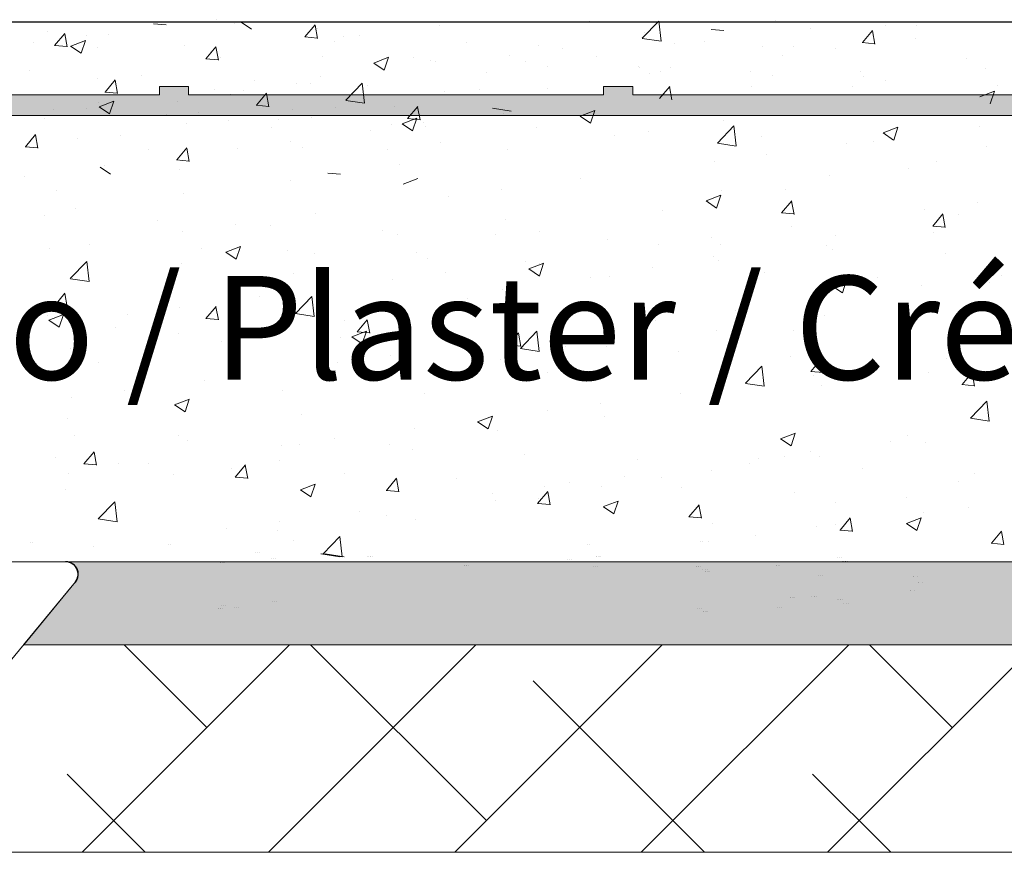
# Model space of a CAD drawing. Units: millimetres. Extents: x 13851 to 14142, y 3922 to 4132.
# Drawn here: x 13880 to 13897, y 4062 to 4076 of the extents above; entities that cross this region are included whole.
import ezdxf

# ---------------------------------------------------------------- set-up
doc = ezdxf.new("R2010")
doc.units = ezdxf.units.MM
doc.layers.get('0').update_dxf_attribs({"lineweight": 25})
for name, color, linetype, lineweight in [('Lienen MontagebÃƒÆ’Ã†’Ãƒ†’ÃƒÆ’†’ÃƒÆ’Ã†’†’ÃƒÆ’Ã†’Ãƒ†’†’ÃƒÆ’Ã†’Ãƒ†’ÃƒÆ’†’‚ÃƒÆ’Ã†’Ãƒ†’‚ÃƒÆ’Ã†’‚ÃƒÆ’‚Ãƒ‚Ã‚Â¼gel', 7, 'Continuous', 20), ('Lienen MontagebÃƒÆ’Ã†’Ãƒ†’ÃƒÆ’†’ÃƒÆ’Ã†’†’ÃƒÆ’Ã†’Ãƒ†’†’ÃƒÆ’Ã†’Ãƒ†’ÃƒÆ’†’†’ÃƒÆ’Ã†’Ãƒ†’ÃƒÆ’†’ÃƒÆ’Ã†’†’†’ÃƒÆ’Ã†’Ãƒ†’ÃƒÆ’†’ÃƒÆ’Ã†’†’ÃƒÆ’Ã†’Ãƒ†’†’†’ÃƒÆ’Ã†’Ãƒ†’ÃƒÆ’†’ÃƒÆ’Ã†’†’ÃƒÆ’Ã†’Ãƒ†’†’ÃƒÆ’Ã†’Ãƒ†’ÃƒÆ’†’†’‚ÃƒÆ’Ã†’Ãƒ†’ÃƒÆ’†’ÃƒÆ’Ã†’†’ÃƒÆ’Ã†’Ãƒ†’†’‚ÃƒÆ’Ã†’Ãƒ†’ÃƒÆ’†’ÃƒÆ’Ã†’†’‚ÃƒÆ’Ã†’Ãƒ†’ÃƒÆ’†’‚ÃƒÆ’Ã†’Ãƒ†’‚ÃƒÆ’Ã†’‚ÃƒÆ’‚Ãƒ‚Ã‚Â¼gel', 7, 'Continuous', 20), ('Lienen Ziegel', 7, 'Continuous', 15), ('Profile Sch', 251, 'Continuous', 15), ('Putz Sch', 252, 'Continuous', 20), ('Putznetz', 7, 'Continuous', 15), ('Putznetz Lienien', 7, 'Continuous', 15), ('Putznetz Sch', 254, 'Continuous', 15), ('Schrafur Montageb', 253, 'Continuous', 20), ('Schrauben F', 254, 'Continuous', 18)]:
    doc.layers.add(name, color=color, linetype=linetype, lineweight=lineweight)

# ---------------------------------------------------------------- blocks, each defined once
blk = doc.blocks.new('Putznetz')
at = {"layer": 'Schrauben F'}
h = blk.add_hatch(color=256, dxfattribs=at)
edge = h.paths.add_edge_path()
edge.add_line((3247.311, 102.316), (3347.311, 102.316))
edge.add_arc((3347.311, 103.566), 1.25, 270, 0)
edge.add_line((3348.561, 103.566), (3348.061, 103.566))
edge.add_arc((3347.311, 103.566), 0.75, 270, 360, ccw=False)
edge.add_line((3347.311, 102.816), (3346.85, 102.816))
edge.add_line((3346.85, 102.816), (3346.85, 103.016))
edge.add_line((3346.85, 103.016), (3346.15, 103.016))
edge.add_line((3346.15, 103.016), (3346.15, 102.816))
edge.add_line((3346.15, 102.816), (3336.15, 102.816))
edge.add_line((3336.15, 102.816), (3336.15, 103.016))
edge.add_line((3336.15, 103.016), (3335.45, 103.016))
edge.add_line((3335.45, 103.016), (3335.45, 102.816))
edge.add_line((3335.45, 102.816), (3325.45, 102.816))
edge.add_line((3325.45, 102.816), (3325.45, 103.016))
edge.add_line((3325.45, 103.016), (3324.75, 103.016))
edge.add_line((3324.75, 103.016), (3324.75, 102.816))
edge.add_line((3324.75, 102.816), (3314.75, 102.816))
edge.add_line((3314.75, 102.816), (3314.75, 103.016))
edge.add_line((3314.75, 103.016), (3314.05, 103.016))
edge.add_line((3314.05, 103.016), (3314.05, 102.816))
edge.add_line((3314.05, 102.816), (3304.05, 102.816))
edge.add_line((3304.05, 102.816), (3304.05, 103.016))
edge.add_line((3304.05, 103.016), (3303.35, 103.016))
edge.add_line((3303.35, 103.016), (3303.35, 102.816))
edge.add_line((3303.35, 102.816), (3293.35, 102.816))
edge.add_line((3293.35, 102.816), (3293.35, 103.016))
edge.add_line((3293.35, 103.016), (3292.65, 103.016))
edge.add_line((3292.65, 103.016), (3292.65, 102.816))
edge.add_line((3292.65, 102.816), (3282.65, 102.816))
edge.add_line((3282.65, 102.816), (3282.65, 103.016))
edge.add_line((3282.65, 103.016), (3281.95, 103.016))
edge.add_line((3281.95, 103.016), (3281.95, 102.816))
edge.add_line((3281.95, 102.816), (3271.95, 102.816))
edge.add_line((3271.95, 102.816), (3271.95, 103.016))
edge.add_line((3271.95, 103.016), (3271.25, 103.016))
edge.add_line((3271.25, 103.016), (3271.25, 102.816))
edge.add_line((3271.25, 102.816), (3261.25, 102.816))
edge.add_line((3261.25, 102.816), (3261.25, 103.016))
edge.add_line((3261.25, 103.016), (3260.55, 103.016))
edge.add_line((3260.55, 103.016), (3260.55, 102.816))
edge.add_line((3260.55, 102.816), (3250.237, 102.816))
edge.add_line((3250.237, 102.816), (3250.237, 103.016))
edge.add_line((3250.237, 103.016), (3249.537, 103.016))
edge.add_line((3249.537, 103.016), (3249.537, 102.816))
edge.add_line((3249.537, 102.816), (3247.311, 102.816))
edge.add_line((3247.311, 102.816), (3247.311, 102.316))
for p, q in [((3271.25, 103.016), (3271.25, 102.816)), ((3271.95, 103.016), (3271.25, 103.016)), ((3271.95, 102.816), (3271.95, 103.016)), ((3281.95, 103.016), (3281.95, 102.816)), ((3282.65, 103.016), (3281.95, 103.016)), ((3282.65, 102.816), (3282.65, 103.016)), ((3271.25, 102.816), (3261.25, 102.816)), ((3281.95, 102.816), (3271.95, 102.816)), ((3292.65, 102.816), (3282.65, 102.816))]:
    blk.add_line(p, q)
at = {"layer": 'Putznetz'}
blk.add_line((3247.311, 102.316), (3347.311, 102.316), dxfattribs=at)

msp = doc.modelspace()

# ---------------------------------------------------------------- hatches: boundary and pattern name
at = {"layer": 'Schrafur Montageb'}
h = msp.add_hatch(color=256, dxfattribs=at)
edge = h.paths.add_edge_path()
edge.add_arc((13911.426, 4065.145), 1.4, 360, 90, ccw=False)
edge.add_line((13912.826, 4065.145), (13912.826, 4058.933))
edge.add_arc((13912.826, 4060.333), 1.4, 270, 0)
edge.add_line((13914.226, 4060.333), (13914.226, 4064.445))
edge.add_line((13914.226, 4064.445), (13915.626, 4064.445))
edge.add_line((13915.626, 4064.445), (13915.626, 4060.333))
edge.add_arc((13912.82, 4060.335), 2.806, 270.1124, 359.9534, ccw=False)
edge.add_line((13912.826, 4057.529), (13912.826, 4054.661))
edge.add_arc((13912.826, 4051.861), 2.8, 360, 90, ccw=False)
edge.add_line((13915.626, 4051.861), (13915.626, 4047.645))
edge.add_line((13915.626, 4047.645), (13914.226, 4047.645))
edge.add_line((13914.226, 4047.645), (13914.226, 4051.861))
edge.add_arc((13912.826, 4051.861), 1.4, 0, 90)
edge.add_line((13912.826, 4053.261), (13912.826, 4038.337))
edge.add_arc((13911.426, 4038.337), 1.4, 336.6823, 360, ccw=False)
edge.add_line((13912.712, 4037.783), (13909.326, 4033.995))
edge.add_line((13909.326, 4033.995), (13909.326, 4026.657))
edge.add_arc((13909.186, 4026.657), 0.14, 359.8232, 129.4194)
edge.add_line((13909.097, 4026.765), (13907.926, 4025.858))
edge.add_line((13907.926, 4025.858), (13907.926, 4033.995))
edge.add_arc((13909.326, 4033.995), 1.4, 156.6823, 180, ccw=False)
edge.add_line((13908.04, 4034.549), (13911.426, 4038.195))
edge.add_line((13911.426, 4038.195), (13911.426, 4065.145))
edge.add_line((13911.426, 4065.145), (13880.097, 4065.145))
edge.add_line((13880.097, 4065.145), (13880.942, 4066.175))
edge.add_arc((13880.806, 4066.335), 0.21, 310.2608, 90)
edge.add_line((13880.806, 4066.545), (13911.426, 4066.545))

# ---------------------------------------------------------------- linework, layer by layer
msp.add_line((13938.541, 4075.646), (13862.423, 4075.645))
for centre in [(13880.806, 4066.335), (13880.809, 4066.335)]:
    msp.add_arc(centre, 0.21, 310.2608, 90)
at = {"layer": 'Lienen MontagebÃƒÆ’Ã†’Ãƒ†’ÃƒÆ’†’ÃƒÆ’Ã†’†’ÃƒÆ’Ã†’Ãƒ†’†’ÃƒÆ’Ã†’Ãƒ†’ÃƒÆ’†’‚ÃƒÆ’Ã†’Ãƒ†’‚ÃƒÆ’Ã†’‚ÃƒÆ’‚Ãƒ‚Ã‚Â¼gel'}
for p, q in [((13882.528, 4066.545), (13882.528, 4066.545)), ((13882.528, 4066.545), (13882.528, 4066.545)), ((13882.567, 4066.545), (13882.567, 4066.545)), ((13882.567, 4066.545), (13882.567, 4066.545)), ((13883.419, 4066.527), (13883.419, 4066.527)), ((13883.419, 4066.527), (13883.419, 4066.527)), ((13883.458, 4066.527), (13883.458, 4066.527)), ((13883.458, 4066.527), (13883.458, 4066.527)), ((13887.528, 4066.476), (13887.528, 4066.476)), ((13887.528, 4066.476), (13887.528, 4066.476)), ((13887.567, 4066.476), (13887.567, 4066.476)), ((13887.567, 4066.476), (13887.567, 4066.476)), ((13887.803, 4066.548), (13887.803, 4066.548)), ((13887.803, 4066.548), (13887.803, 4066.548)), ((13887.842, 4066.548), (13887.842, 4066.548)), ((13887.842, 4066.548), (13887.842, 4066.548)), ((13889.263, 4066.583), (13889.263, 4066.583)), ((13889.263, 4066.583), (13889.263, 4066.583)), ((13889.302, 4066.583), (13889.302, 4066.583)), ((13889.302, 4066.583), (13889.302, 4066.583)), ((13889.701, 4066.468), (13889.701, 4066.468)), ((13889.701, 4066.468), (13889.701, 4066.468)), ((13889.741, 4066.468), (13889.741, 4066.468)), ((13889.741, 4066.468), (13889.741, 4066.468)), ((13891.441, 4066.461), (13891.441, 4066.461)), ((13891.441, 4066.461), (13891.441, 4066.461)), ((13891.481, 4066.461), (13891.481, 4066.461)), ((13891.481, 4066.461), (13891.481, 4066.461)), ((13892.795, 4066.482), (13892.795, 4066.482)), ((13892.795, 4066.482), (13892.795, 4066.482)), ((13892.835, 4066.482), (13892.835, 4066.482)), ((13892.835, 4066.482), (13892.835, 4066.482)), ((13893.915, 4066.556), (13893.915, 4066.556)), ((13893.915, 4066.556), (13893.915, 4066.556)), ((13893.954, 4066.556), (13893.954, 4066.556)), ((13893.954, 4066.556), (13893.954, 4066.556)), ((13895.716, 4066.538), (13895.716, 4066.538)), ((13895.716, 4066.538), (13895.716, 4066.538)), ((13895.755, 4066.538), (13895.755, 4066.538)), ((13895.755, 4066.538), (13895.755, 4066.538)), ((13880.092, 4065.145), (13906.523, 4065.145)), ((13880.092, 4065.145), (13906.523, 4065.145))]:
    msp.add_line(p, q, dxfattribs=at)
at = {"layer": 'Lienen MontagebÃƒÆ’Ã†’Ãƒ†’ÃƒÆ’†’ÃƒÆ’Ã†’†’ÃƒÆ’Ã†’Ãƒ†’†’ÃƒÆ’Ã†’Ãƒ†’ÃƒÆ’†’†’ÃƒÆ’Ã†’Ãƒ†’ÃƒÆ’†’ÃƒÆ’Ã†’†’†’ÃƒÆ’Ã†’Ãƒ†’ÃƒÆ’†’ÃƒÆ’Ã†’†’ÃƒÆ’Ã†’Ãƒ†’†’†’ÃƒÆ’Ã†’Ãƒ†’ÃƒÆ’†’ÃƒÆ’Ã†’†’ÃƒÆ’Ã†’Ãƒ†’†’ÃƒÆ’Ã†’Ãƒ†’ÃƒÆ’†’†’‚ÃƒÆ’Ã†’Ãƒ†’ÃƒÆ’†’ÃƒÆ’Ã†’†’ÃƒÆ’Ã†’Ãƒ†’†’‚ÃƒÆ’Ã†’Ãƒ†’ÃƒÆ’†’ÃƒÆ’Ã†’†’‚ÃƒÆ’Ã†’Ãƒ†’ÃƒÆ’†’‚ÃƒÆ’Ã†’Ãƒ†’‚ÃƒÆ’Ã†’‚ÃƒÆ’‚Ãƒ‚Ã‚Â¼gel'}
for p, q in [((13880.806, 4066.545), (13911.426, 4066.545)), ((13882.531, 4066.545), (13882.531, 4066.545)), ((13882.531, 4066.545), (13882.531, 4066.545)), ((13882.57, 4066.545), (13882.57, 4066.545)), ((13882.57, 4066.545), (13882.57, 4066.545)), ((13883.422, 4066.527), (13883.422, 4066.527)), ((13883.422, 4066.527), (13883.422, 4066.527)), ((13883.461, 4066.527), (13883.461, 4066.527)), ((13883.461, 4066.527), (13883.461, 4066.527)), ((13887.531, 4066.476), (13887.531, 4066.476)), ((13887.531, 4066.476), (13887.531, 4066.476)), ((13887.57, 4066.476), (13887.57, 4066.476)), ((13887.57, 4066.476), (13887.57, 4066.476)), ((13887.806, 4066.548), (13887.806, 4066.548)), ((13887.806, 4066.548), (13887.806, 4066.548)), ((13887.845, 4066.548), (13887.845, 4066.548)), ((13887.845, 4066.548), (13887.845, 4066.548)), ((13889.266, 4066.583), (13889.266, 4066.583)), ((13889.266, 4066.583), (13889.266, 4066.583)), ((13889.305, 4066.583), (13889.305, 4066.583)), ((13889.305, 4066.583), (13889.305, 4066.583)), ((13889.704, 4066.468), (13889.704, 4066.468)), ((13889.704, 4066.468), (13889.704, 4066.468)), ((13889.744, 4066.468), (13889.744, 4066.468)), ((13889.744, 4066.468), (13889.744, 4066.468)), ((13891.445, 4066.461), (13891.445, 4066.461)), ((13891.445, 4066.461), (13891.445, 4066.461)), ((13891.484, 4066.461), (13891.484, 4066.461)), ((13891.484, 4066.461), (13891.484, 4066.461)), ((13892.799, 4066.482), (13892.799, 4066.482)), ((13892.799, 4066.482), (13892.799, 4066.482)), ((13892.838, 4066.482), (13892.838, 4066.482)), ((13892.838, 4066.482), (13892.838, 4066.482)), ((13893.918, 4066.556), (13893.918, 4066.556)), ((13893.918, 4066.556), (13893.918, 4066.556)), ((13893.957, 4066.556), (13893.957, 4066.556)), ((13893.957, 4066.556), (13893.957, 4066.556)), ((13895.719, 4066.538), (13895.719, 4066.538)), ((13895.719, 4066.538), (13895.719, 4066.538)), ((13895.758, 4066.538), (13895.758, 4066.538)), ((13895.758, 4066.538), (13895.758, 4066.538)), ((13880.942, 4066.175), (13880.097, 4065.145)), ((13880.1, 4065.145), (13880.945, 4066.175)), ((13880.1, 4065.145), (13880.945, 4066.175)), ((13880.095, 4065.145), (13906.526, 4065.145)), ((13880.095, 4065.145), (13906.526, 4065.145)), ((13880.097, 4065.145), (13911.426, 4065.145))]:
    msp.add_line(p, q, dxfattribs=at)
msp.add_arc((13880.809, 4066.335), 0.21, 310.2608, 90, dxfattribs=at)
msp.add_arc((13880.809, 4066.335), 0.21, 310.2608, 90, dxfattribs=at)
msp.add_arc((13880.809, 4066.335), 0.21, 310.2608, 90, dxfattribs=at)
at = {"layer": 'Lienen Ziegel'}
for p, q in [((13880.092, 4065.145), (13906.523, 4065.145)), ((13880.095, 4065.145), (13906.526, 4065.145)), ((13899.524, 4061.645), (13878.883, 4061.645)), ((13899.524, 4061.645), (13878.883, 4061.645))]:
    msp.add_line(p, q, dxfattribs=at)
at = {"layer": 'Profile Sch'}
for p, q in [((13873.458, 4066.545), (13880.809, 4066.545)), ((13879.794, 4064.772), (13880.945, 4066.175)), ((13880.1, 4065.145), (13880.945, 4066.175))]:
    msp.add_line(p, q, dxfattribs=at)
msp.add_arc((13880.809, 4066.335), 0.21, 310.2608, 90, dxfattribs=at)
at = {"layer": 'Putz Sch'}
for p, q in [((13882.289, 4075.621), (13882.502, 4075.602)), ((13882.502, 4075.597), (13882.502, 4075.597)), ((13883.354, 4075.69), (13883.354, 4075.69)), ((13883.648, 4075.632), (13883.648, 4075.632)), ((13883.764, 4075.646), (13883.94, 4075.527)), ((13884.842, 4075.398), (13885.013, 4075.602)), ((13885.053, 4075.374), (13885.012, 4075.597)), ((13887.108, 4075.597), (13887.108, 4075.597)), ((13889.64, 4075.666), (13889.64, 4075.666)), ((13890.532, 4075.377), (13890.809, 4075.666)), ((13890.848, 4075.327), (13890.809, 4075.665)), ((13892.778, 4075.671), (13892.778, 4075.671)), ((13894.639, 4075.597), (13894.639, 4075.597)), ((13895.153, 4075.594), (13895.153, 4075.594)), ((13880.5, 4075.483), (13880.5, 4075.483)), ((13880.62, 4075.253), (13880.791, 4075.458)), ((13880.831, 4075.229), (13880.79, 4075.452)), ((13881.155, 4075.42), (13881.155, 4075.42)), ((13881.528, 4075.439), (13881.528, 4075.439)), ((13884.84, 4075.398), (13885.052, 4075.379)), ((13885.052, 4075.541), (13885.052, 4075.541)), ((13885.499, 4075.414), (13885.499, 4075.414)), ((13885.761, 4075.42), (13885.761, 4075.42)), ((13890.576, 4075.478), (13890.576, 4075.478)), ((13891.692, 4075.526), (13891.905, 4075.508)), ((13893.375, 4075.544), (13893.375, 4075.544)), ((13894.245, 4075.303), (13894.416, 4075.508)), ((13894.456, 4075.279), (13894.415, 4075.502)), ((13880.265, 4075.303), (13880.265, 4075.303)), ((13880.618, 4075.253), (13880.83, 4075.235)), ((13880.891, 4075.244), (13881.068, 4075.125)), ((13880.892, 4075.244), (13881.141, 4075.34)), ((13881.068, 4075.125), (13881.14, 4075.34)), ((13881.343, 4075.225), (13881.343, 4075.225)), ((13882.806, 4075.246), (13882.806, 4075.246)), ((13883.17, 4075.03), (13883.342, 4075.234)), ((13883.382, 4075.006), (13883.341, 4075.229)), ((13885.338, 4075.314), (13885.338, 4075.314)), ((13887.566, 4075.31), (13887.566, 4075.31)), ((13888.78, 4075.251), (13888.78, 4075.251)), ((13890.532, 4075.375), (13890.532, 4075.375)), ((13890.532, 4075.375), (13890.849, 4075.326)), ((13891.083, 4075.289), (13891.083, 4075.289)), ((13891.579, 4075.317), (13891.579, 4075.317)), ((13892.565, 4075.241), (13892.565, 4075.241)), ((13893.079, 4075.238), (13893.079, 4075.238)), ((13894.243, 4075.303), (13894.455, 4075.285)), ((13895.138, 4075.375), (13895.138, 4075.375)), ((13883.242, 4075.145), (13883.242, 4075.145)), ((13883.425, 4075.058), (13883.425, 4075.058)), ((13885.14, 4075.065), (13885.14, 4075.065)), ((13886.669, 4075.058), (13886.669, 4075.058)), ((13888.295, 4075.081), (13888.295, 4075.081)), ((13889.186, 4075.198), (13889.186, 4075.198)), ((13889.753, 4075.066), (13889.753, 4075.066)), ((13892.901, 4075.081), (13892.901, 4075.081)), ((13893.791, 4075.198), (13893.791, 4075.198)), ((13883.169, 4075.03), (13883.381, 4075.011)), ((13886.002, 4074.959), (13886.251, 4075.055)), ((13886.002, 4074.959), (13886.178, 4074.84)), ((13886.179, 4074.84), (13886.251, 4075.055)), ((13886.954, 4075), (13886.954, 4075)), ((13887.038, 4074.985), (13887.038, 4074.985)), ((13888.567, 4074.978), (13888.567, 4074.978)), ((13888.936, 4074.905), (13888.936, 4074.905)), ((13890.466, 4074.897), (13890.466, 4074.897)), ((13896.001, 4075.039), (13896.001, 4075.039)), ((13880.195, 4074.828), (13880.195, 4074.828)), ((13882.093, 4074.748), (13882.093, 4074.748)), ((13885.107, 4074.734), (13885.107, 4074.734)), ((13887.906, 4074.8), (13887.906, 4074.8)), ((13890.492, 4074.885), (13890.492, 4074.885)), ((13890.655, 4074.785), (13890.655, 4074.785)), ((13890.835, 4074.824), (13890.835, 4074.824)), ((13891.005, 4074.882), (13891.005, 4074.882)), ((13892.364, 4074.817), (13892.364, 4074.817)), ((13892.733, 4074.744), (13892.733, 4074.744)), ((13894.205, 4074.811), (13894.205, 4074.811)), ((13894.262, 4074.737), (13894.262, 4074.737)), ((13896.325, 4074.858), (13896.325, 4074.858)), ((13881.352, 4074.702), (13881.352, 4074.702)), ((13881.472, 4074.468), (13881.644, 4074.673)), ((13881.683, 4074.444), (13881.642, 4074.667)), ((13883.991, 4074.668), (13883.991, 4074.668)), ((13884.703, 4074.608), (13884.703, 4074.608)), ((13884.929, 4074.61), (13884.929, 4074.61)), ((13885.531, 4074.33), (13885.808, 4074.618)), ((13885.847, 4074.28), (13885.808, 4074.618)), ((13885.89, 4074.587), (13885.89, 4074.587)), ((13890.822, 4074.361), (13890.994, 4074.565)), ((13891.033, 4074.337), (13890.992, 4074.56)), ((13892.38, 4074.561), (13892.38, 4074.561)), ((13894.08, 4074.563), (13894.08, 4074.563)), ((13894.631, 4074.664), (13894.631, 4074.664)), ((13896.53, 4074.584), (13896.53, 4074.584)), ((13881.47, 4074.468), (13881.683, 4074.45)), ((13883.311, 4074.506), (13883.311, 4074.506)), ((13883.582, 4074.432), (13883.582, 4074.432)), ((13883.813, 4074.49), (13883.813, 4074.49)), ((13884.023, 4074.245), (13884.194, 4074.45)), ((13884.234, 4074.221), (13884.193, 4074.444)), ((13887.202, 4074.481), (13887.202, 4074.481)), ((13887.788, 4074.507), (13887.788, 4074.507)), ((13888.931, 4074.526), (13888.931, 4074.526)), ((13896.223, 4074.39), (13896.472, 4074.485)), ((13896.399, 4074.271), (13896.472, 4074.486)), ((13881.354, 4074.289), (13881.354, 4074.289)), ((13881.372, 4074.22), (13881.621, 4074.315)), ((13881.548, 4074.101), (13881.62, 4074.316)), ((13882.692, 4074.315), (13882.692, 4074.315)), ((13884.021, 4074.245), (13884.233, 4074.227)), ((13885.531, 4074.328), (13885.848, 4074.279)), ((13886.573, 4074.022), (13886.745, 4074.226)), ((13880.601, 4074.17), (13880.601, 4074.17)), ((13881.151, 4074.198), (13881.151, 4074.198)), ((13881.371, 4074.22), (13881.548, 4074.1)), ((13882.499, 4074.09), (13882.499, 4074.09)), ((13883.049, 4074.118), (13883.049, 4074.118)), ((13884.635, 4074.169), (13884.635, 4074.169)), ((13885.355, 4074.215), (13885.355, 4074.215)), ((13886.354, 4074.22), (13886.354, 4074.22)), ((13886.784, 4073.998), (13886.743, 4074.221)), ((13888.005, 4074.195), (13888.321, 4074.146)), ((13888.195, 4074.113), (13888.195, 4074.113)), ((13889.484, 4074.063), (13889.661, 4073.944)), ((13889.485, 4074.064), (13889.734, 4074.159)), ((13889.661, 4073.944), (13889.733, 4074.159)), ((13880.446, 4074.019), (13880.446, 4074.019)), ((13882.839, 4073.942), (13882.839, 4073.942)), ((13883.559, 4073.987), (13883.559, 4073.987)), ((13884.398, 4074.01), (13884.398, 4074.01)), ((13884.947, 4074.038), (13884.947, 4074.038)), ((13886.296, 4073.93), (13886.296, 4073.93)), ((13886.481, 4073.935), (13886.658, 4073.815)), ((13886.482, 4073.935), (13886.731, 4074.03)), ((13886.571, 4074.022), (13886.784, 4074.003)), ((13886.658, 4073.816), (13886.731, 4074.031)), ((13886.846, 4073.958), (13886.846, 4073.958)), ((13891.799, 4073.608), (13892.076, 4073.897)), ((13891.907, 4073.997), (13891.907, 4073.997)), ((13892.116, 4073.559), (13892.076, 4073.897)), ((13880.128, 4073.546), (13880.3, 4073.751)), ((13880.339, 4073.522), (13880.298, 4073.745)), ((13881.734, 4073.737), (13881.734, 4073.737)), ((13884.28, 4073.864), (13884.28, 4073.864)), ((13885.95, 4073.818), (13885.95, 4073.818)), ((13886.872, 4073.882), (13886.872, 4073.882)), ((13888.744, 4073.877), (13888.744, 4073.877)), ((13890.06, 4073.73), (13890.06, 4073.73)), ((13890.642, 4073.797), (13890.642, 4073.797)), ((13894.595, 4073.779), (13894.844, 4073.874)), ((13894.595, 4073.779), (13894.771, 4073.659)), ((13894.772, 4073.66), (13894.844, 4073.875)), ((13896.225, 4073.891), (13896.225, 4073.891)), ((13881.013, 4073.691), (13881.013, 4073.691)), ((13884.603, 4073.64), (13884.603, 4073.64)), ((13887.13, 4073.62), (13887.13, 4073.62)), ((13891.8, 4073.606), (13892.116, 4073.557)), ((13892.54, 4073.717), (13892.54, 4073.717)), ((13893.98, 4073.596), (13893.98, 4073.596)), ((13894.439, 4073.637), (13894.439, 4073.637)), ((13880.126, 4073.546), (13880.339, 4073.528)), ((13882.206, 4073.508), (13882.206, 4073.508)), ((13882.679, 4073.323), (13882.85, 4073.527)), ((13882.89, 4073.299), (13882.849, 4073.522)), ((13883.713, 4073.523), (13883.713, 4073.523)), ((13884.798, 4073.526), (13884.798, 4073.526)), ((13886.239, 4073.503), (13886.239, 4073.503)), ((13888.264, 4073.502), (13888.264, 4073.502)), ((13892.633, 4073.418), (13892.633, 4073.418)), ((13896.337, 4073.557), (13896.337, 4073.557)), ((13882.677, 4073.323), (13882.89, 4073.304)), ((13886.439, 4073.252), (13886.439, 4073.252)), ((13891.743, 4073.301), (13891.743, 4073.301)), ((13895.486, 4073.291), (13895.486, 4073.291)), ((13881.386, 4073.201), (13881.563, 4073.082)), ((13881.467, 4073.228), (13881.467, 4073.228)), ((13882.724, 4073.17), (13882.724, 4073.17)), ((13885.228, 4073.1), (13885.44, 4073.081)), ((13893.69, 4073.063), (13893.69, 4073.063)), ((13895.02, 4073.184), (13895.02, 4073.184)), ((13880.12, 4073.05), (13880.12, 4073.05)), ((13884.592, 4072.985), (13884.592, 4072.985)), ((13886.497, 4072.917), (13886.746, 4073.012)), ((13889.497, 4073.005), (13889.497, 4073.005)), ((13880.651, 4072.814), (13880.651, 4072.814)), ((13882.795, 4072.758), (13882.795, 4072.758)), ((13888.15, 4072.828), (13888.15, 4072.828)), ((13891.864, 4072.813), (13891.864, 4072.813)), ((13892.947, 4072.828), (13892.947, 4072.828)), ((13887.26, 4072.711), (13887.26, 4072.711)), ((13891.607, 4072.632), (13891.856, 4072.727)), ((13891.607, 4072.632), (13891.784, 4072.512)), ((13891.784, 4072.513), (13891.856, 4072.728)), ((13892.881, 4072.43), (13893.053, 4072.635)), ((13893.092, 4072.406), (13893.051, 4072.629)), ((13896.18, 4072.606), (13896.18, 4072.606)), ((13880.97, 4072.507), (13880.97, 4072.507)), ((13885.014, 4072.415), (13885.014, 4072.415)), ((13890.873, 4072.472), (13890.873, 4072.472)), ((13892.879, 4072.43), (13893.092, 4072.412)), ((13895.29, 4072.489), (13895.29, 4072.489)), ((13895.432, 4072.207), (13895.603, 4072.412)), ((13895.643, 4072.183), (13895.602, 4072.406)), ((13895.873, 4072.403), (13895.873, 4072.403)), ((13880.458, 4072.381), (13880.458, 4072.381)), ((13882.357, 4072.301), (13882.357, 4072.301)), ((13883.667, 4072.238), (13883.667, 4072.238)), ((13888.221, 4072.319), (13888.221, 4072.319)), ((13882.777, 4072.121), (13882.777, 4072.121)), ((13884.255, 4072.221), (13884.255, 4072.221)), ((13886.153, 4072.141), (13886.153, 4072.141)), ((13886.395, 4072.068), (13886.395, 4072.068)), ((13888.799, 4072.116), (13888.799, 4072.116)), ((13893.044, 4072.193), (13893.044, 4072.193)), ((13895.43, 4072.207), (13895.642, 4072.189)), ((13895.443, 4072.107), (13895.443, 4072.107)), ((13881.208, 4071.903), (13881.208, 4071.903)), ((13888.051, 4072.06), (13888.051, 4072.06)), ((13889.95, 4071.98), (13889.95, 4071.98)), ((13891.697, 4072.016), (13891.697, 4072.016)), ((13893.799, 4072.047), (13893.799, 4072.047)), ((13880.531, 4071.825), (13880.531, 4071.825)), ((13883.106, 4071.823), (13883.106, 4071.823)), ((13883.508, 4071.77), (13883.685, 4071.65)), ((13883.509, 4071.77), (13883.758, 4071.865)), ((13883.685, 4071.651), (13883.758, 4071.866)), ((13884.548, 4071.802), (13884.548, 4071.802)), ((13885.005, 4071.743), (13885.005, 4071.743)), ((13886.725, 4071.76), (13886.725, 4071.76)), ((13890.807, 4071.899), (13890.807, 4071.899)), ((13891.848, 4071.9), (13891.848, 4071.9)), ((13893.647, 4071.88), (13893.647, 4071.88)), ((13893.746, 4071.82), (13893.746, 4071.82)), ((13895.644, 4071.739), (13895.644, 4071.739)), ((13880.885, 4071.322), (13881.162, 4071.61)), ((13881.202, 4071.272), (13881.163, 4071.61)), ((13882.752, 4071.574), (13882.752, 4071.574)), ((13886.903, 4071.663), (13886.903, 4071.663)), ((13888.561, 4071.603), (13888.561, 4071.603)), ((13888.62, 4071.485), (13888.869, 4071.58)), ((13888.796, 4071.366), (13888.868, 4071.581)), ((13888.801, 4071.583), (13888.801, 4071.583)), ((13891.725, 4071.691), (13891.725, 4071.691)), ((13891.821, 4071.629), (13891.821, 4071.629)), ((13884.651, 4071.404), (13884.651, 4071.404)), ((13887.215, 4071.426), (13887.215, 4071.426)), ((13888.619, 4071.485), (13888.796, 4071.365)), ((13890.699, 4071.502), (13890.699, 4071.502)), ((13892.598, 4071.422), (13892.598, 4071.422)), ((13880.886, 4071.32), (13881.202, 4071.271)), ((13880.926, 4071.324), (13880.926, 4071.324)), ((13886.324, 4071.308), (13886.324, 4071.308)), ((13889.651, 4071.335), (13889.651, 4071.335)), ((13889.974, 4071.363), (13889.974, 4071.363)), ((13893.73, 4071.2), (13893.979, 4071.296)), ((13893.906, 4071.081), (13893.978, 4071.296)), ((13894.496, 4071.342), (13894.496, 4071.342)), ((13896.394, 4071.262), (13896.394, 4071.262)), ((13896.592, 4071.381), (13896.592, 4071.381)), ((13880.622, 4070.871), (13880.793, 4071.076)), ((13888.178, 4071.135), (13888.178, 4071.135)), ((13893.729, 4071.2), (13893.906, 4071.081)), ((13894.355, 4071.086), (13894.355, 4071.086)), ((13895.245, 4071.203), (13895.245, 4071.203)), ((13880.833, 4070.847), (13880.792, 4071.07)), ((13882.578, 4071.048), (13882.578, 4071.048)), ((13884.079, 4071.013), (13884.079, 4071.013)), ((13884.681, 4070.733), (13884.958, 4071.022)), ((13884.997, 4070.683), (13884.958, 4071.021)), ((13887.577, 4070.979), (13887.577, 4070.979)), ((13895.4, 4070.923), (13895.4, 4070.923)), ((13880.62, 4070.871), (13880.832, 4070.853)), ((13882.732, 4070.835), (13882.732, 4070.835)), ((13883.172, 4070.648), (13883.344, 4070.853)), ((13883.383, 4070.624), (13883.342, 4070.847)), ((13886.352, 4070.885), (13886.352, 4070.885)), ((13892.109, 4070.791), (13892.109, 4070.791)), ((13895.157, 4070.803), (13895.157, 4070.803)), ((13880.504, 4070.692), (13880.504, 4070.692)), ((13880.521, 4070.623), (13880.77, 4070.718)), ((13880.521, 4070.623), (13880.698, 4070.503)), ((13880.698, 4070.504), (13880.77, 4070.719)), ((13881.842, 4070.718), (13881.842, 4070.718)), ((13883.17, 4070.648), (13883.383, 4070.63)), ((13884.505, 4070.618), (13884.505, 4070.618)), ((13884.681, 4070.731), (13884.997, 4070.682)), ((13885.504, 4070.623), (13885.504, 4070.623)), ((13885.723, 4070.425), (13885.894, 4070.629)), ((13885.934, 4070.401), (13885.893, 4070.624)), ((13890.762, 4070.613), (13890.762, 4070.613)), ((13893.603, 4070.696), (13893.603, 4070.696)), ((13881.649, 4070.493), (13881.649, 4070.493)), ((13883.547, 4070.413), (13883.547, 4070.413)), ((13885.632, 4070.338), (13885.881, 4070.434)), ((13885.721, 4070.425), (13885.933, 4070.407)), ((13885.808, 4070.219), (13885.88, 4070.434)), ((13888.274, 4070.202), (13888.445, 4070.406)), ((13888.476, 4070.144), (13888.753, 4070.433)), ((13888.792, 4070.095), (13888.753, 4070.433)), ((13889.872, 4070.496), (13889.872, 4070.496)), ((13891.778, 4070.445), (13891.778, 4070.445)), ((13893.083, 4070.447), (13893.083, 4070.447)), ((13882.709, 4070.39), (13882.709, 4070.39)), ((13883.43, 4070.267), (13883.43, 4070.267)), ((13885.446, 4070.333), (13885.446, 4070.333)), ((13885.631, 4070.338), (13885.808, 4070.219)), ((13887.344, 4070.253), (13887.344, 4070.253)), ((13888.485, 4070.178), (13888.443, 4070.401)), ((13880.883, 4070.14), (13880.883, 4070.14)), ((13887.626, 4070.2), (13887.626, 4070.2)), ((13888.272, 4070.202), (13888.484, 4070.183)), ((13888.476, 4070.142), (13888.792, 4070.093)), ((13889.242, 4070.173), (13889.242, 4070.173)), ((13889.931, 4070.179), (13889.931, 4070.179)), ((13891.14, 4070.092), (13891.14, 4070.092)), ((13881.356, 4069.911), (13881.356, 4069.911)), ((13886.279, 4070.023), (13886.279, 4070.023)), ((13888.135, 4069.951), (13888.135, 4069.951)), ((13893.039, 4070.012), (13893.039, 4070.012)), ((13893.375, 4069.756), (13893.546, 4069.96)), ((13893.586, 4069.732), (13893.545, 4069.954)), ((13894.937, 4069.932), (13894.937, 4069.932)), ((13895.656, 4069.978), (13895.656, 4069.978)), ((13885.389, 4069.906), (13885.389, 4069.906)), ((13892.271, 4069.556), (13892.548, 4069.844)), ((13892.587, 4069.506), (13892.548, 4069.844)), ((13893.373, 4069.756), (13893.585, 4069.737)), ((13894.309, 4069.801), (13894.309, 4069.801)), ((13883.143, 4069.61), (13883.143, 4069.61)), ((13886.309, 4069.701), (13886.309, 4069.701)), ((13888.935, 4069.735), (13888.935, 4069.735)), ((13893.419, 4069.684), (13893.419, 4069.684)), ((13895.356, 4069.74), (13895.356, 4069.74)), ((13895.925, 4069.533), (13896.097, 4069.737)), ((13896.136, 4069.508), (13896.095, 4069.731)), ((13881.796, 4069.433), (13881.796, 4069.433)), ((13884.462, 4069.434), (13884.462, 4069.434)), ((13892.271, 4069.554), (13892.588, 4069.505)), ((13893.56, 4069.512), (13893.56, 4069.512)), ((13895.923, 4069.533), (13896.136, 4069.514)), ((13880.906, 4069.316), (13880.906, 4069.316)), ((13882.644, 4069.191), (13882.893, 4069.287)), ((13882.82, 4069.072), (13882.892, 4069.287)), ((13886.862, 4069.379), (13886.862, 4069.379)), ((13891.173, 4069.388), (13891.173, 4069.388)), ((13891.734, 4069.262), (13891.734, 4069.262)), ((13896.066, 4068.967), (13896.343, 4069.256)), ((13896.382, 4068.918), (13896.343, 4069.255)), ((13882.643, 4069.191), (13882.82, 4069.072)), ((13882.666, 4069.207), (13882.666, 4069.207)), ((13888.936, 4069.093), (13888.936, 4069.093)), ((13889.826, 4069.211), (13889.826, 4069.211)), ((13880.84, 4068.956), (13880.84, 4068.956)), ((13884.788, 4069.023), (13884.788, 4069.023)), ((13887.754, 4068.906), (13888.003, 4069.002)), ((13887.931, 4068.787), (13888.003, 4069.002)), ((13889.888, 4068.995), (13889.888, 4068.995)), ((13896.066, 4068.965), (13896.383, 4068.916)), ((13886.69, 4068.798), (13886.69, 4068.798)), ((13887.754, 4068.906), (13887.931, 4068.787)), ((13888.091, 4068.767), (13888.091, 4068.767)), ((13880.957, 4068.676), (13880.957, 4068.676)), ((13882.714, 4068.667), (13882.714, 4068.667)), ((13882.855, 4068.596), (13882.855, 4068.596)), ((13885.344, 4068.621), (13885.344, 4068.621)), ((13892.864, 4068.621), (13893.041, 4068.502)), ((13892.865, 4068.621), (13893.114, 4068.717)), ((13893.041, 4068.502), (13893.113, 4068.717)), ((13895.01, 4068.681), (13895.01, 4068.681)), ((13884.454, 4068.503), (13884.454, 4068.503)), ((13884.753, 4068.516), (13884.753, 4068.516)), ((13886.266, 4068.517), (13886.266, 4068.517)), ((13886.651, 4068.436), (13886.651, 4068.436)), ((13894.721, 4068.576), (13894.721, 4068.576)), ((13895.313, 4068.556), (13895.313, 4068.556)), ((13880.64, 4068.311), (13880.64, 4068.311)), ((13881.115, 4068.197), (13881.287, 4068.401)), ((13881.326, 4068.173), (13881.285, 4068.395)), ((13884.419, 4068.25), (13884.419, 4068.25)), ((13888.55, 4068.355), (13888.55, 4068.355)), ((13890.448, 4068.275), (13890.448, 4068.275)), ((13892.484, 4068.281), (13892.484, 4068.281)), ((13892.936, 4068.325), (13892.936, 4068.325)), ((13893.374, 4068.398), (13893.374, 4068.398)), ((13893.517, 4068.328), (13893.517, 4068.328)), ((13881.113, 4068.197), (13881.326, 4068.178)), ((13881.706, 4068.199), (13881.706, 4068.199)), ((13882.208, 4068.208), (13882.208, 4068.208)), ((13883.605, 4068.118), (13883.605, 4068.118)), ((13883.666, 4067.973), (13883.837, 4068.178)), ((13883.877, 4067.949), (13883.836, 4068.172)), ((13892.346, 4068.195), (13892.346, 4068.195)), ((13894.245, 4068.115), (13894.245, 4068.115)), ((13880.861, 4068.03), (13880.861, 4068.03)), ((13882.622, 4068.023), (13882.622, 4068.023)), ((13883.664, 4067.973), (13883.876, 4067.955)), ((13885.503, 4068.038), (13885.503, 4068.038)), ((13886.216, 4067.75), (13886.388, 4067.955)), ((13886.427, 4067.726), (13886.386, 4067.949)), ((13887.401, 4067.958), (13887.401, 4067.958)), ((13890.238, 4067.985), (13890.238, 4067.985)), ((13890.862, 4067.969), (13890.862, 4067.969)), ((13891.691, 4068.078), (13891.691, 4068.078)), ((13896.143, 4068.035), (13896.143, 4068.035)), ((13880.797, 4067.772), (13880.797, 4067.772)), ((13884.766, 4067.759), (13884.943, 4067.64)), ((13884.767, 4067.759), (13885.016, 4067.855)), ((13884.943, 4067.64), (13885.015, 4067.855)), ((13886.214, 4067.75), (13886.427, 4067.732)), ((13888.891, 4067.808), (13888.891, 4067.808)), ((13889.299, 4067.878), (13889.299, 4067.878)), ((13889.844, 4067.811), (13889.844, 4067.811)), ((13891.198, 4067.798), (13891.198, 4067.798)), ((13895.862, 4067.9), (13895.862, 4067.9)), ((13888.001, 4067.691), (13888.001, 4067.691)), ((13888.048, 4067.584), (13888.048, 4067.584)), ((13888.767, 4067.527), (13888.938, 4067.732)), ((13888.789, 4067.613), (13888.789, 4067.613)), ((13888.978, 4067.503), (13888.937, 4067.726)), ((13893.096, 4067.717), (13893.096, 4067.717)), ((13894.994, 4067.637), (13894.994, 4067.637)), ((13881.357, 4067.269), (13881.634, 4067.558)), ((13881.673, 4067.219), (13881.634, 4067.557)), ((13888.765, 4067.527), (13888.977, 4067.509)), ((13889.876, 4067.474), (13890.053, 4067.355)), ((13889.877, 4067.475), (13890.126, 4067.57)), ((13890.053, 4067.355), (13890.125, 4067.57)), ((13891.318, 4067.304), (13891.489, 4067.508)), ((13891.529, 4067.28), (13891.487, 4067.503)), ((13893.788, 4067.544), (13893.788, 4067.544)), ((13896.031, 4067.469), (13896.031, 4067.469)), ((13881.357, 4067.267), (13881.674, 4067.218)), ((13885.755, 4067.395), (13885.755, 4067.395)), ((13886.222, 4067.333), (13886.222, 4067.333)), ((13886.715, 4067.257), (13886.715, 4067.257)), ((13891.315, 4067.304), (13891.528, 4067.285)), ((13893.868, 4067.081), (13894.04, 4067.285)), ((13894.079, 4067.057), (13894.038, 4067.28)), ((13894.987, 4067.19), (13895.236, 4067.285)), ((13895.164, 4067.071), (13895.236, 4067.286)), ((13895.27, 4067.372), (13895.27, 4067.372)), ((13883.518, 4067.101), (13883.518, 4067.101)), ((13884.408, 4067.218), (13884.408, 4067.218)), ((13891.714, 4067.188), (13891.714, 4067.188)), ((13893.474, 4067.145), (13893.474, 4067.145)), ((13893.785, 4067.173), (13893.785, 4067.173)), ((13894.987, 4067.19), (13895.164, 4067.07)), ((13884.375, 4067.067), (13884.375, 4067.067)), ((13885.152, 4066.68), (13885.429, 4066.969)), ((13885.468, 4066.631), (13885.429, 4066.969)), ((13892.438, 4066.996), (13892.438, 4066.996)), ((13893.866, 4067.081), (13894.079, 4067.062)), ((13896.419, 4066.858), (13896.59, 4067.062)), ((13896.63, 4066.834), (13896.589, 4067.056)), ((13880.21, 4066.869), (13880.21, 4066.869)), ((13880.249, 4066.869), (13880.249, 4066.869)), ((13881.272, 4066.805), (13881.272, 4066.805)), ((13882.54, 4066.839), (13882.54, 4066.839)), ((13882.579, 4066.839), (13882.579, 4066.839)), ((13884.641, 4066.901), (13884.641, 4066.901)), ((13889.601, 4066.832), (13889.601, 4066.832)), ((13889.641, 4066.832), (13889.641, 4066.832)), ((13891.509, 4066.879), (13891.509, 4066.879)), ((13891.548, 4066.879), (13891.548, 4066.879)), ((13891.648, 4066.894), (13891.648, 4066.894)), ((13896.417, 4066.858), (13896.629, 4066.839)), ((13884.006, 4066.708), (13884.006, 4066.708)), ((13884.01, 4066.708), (13884.01, 4066.708)), ((13884.046, 4066.708), (13884.046, 4066.708)), ((13884.049, 4066.708), (13884.049, 4066.708)), ((13884.08, 4066.708), (13884.08, 4066.708)), ((13884.278, 4066.594), (13884.278, 4066.594)), ((13884.281, 4066.594), (13884.281, 4066.594)), ((13884.317, 4066.594), (13884.317, 4066.594)), ((13884.32, 4066.594), (13884.32, 4066.594)), ((13884.351, 4066.594), (13884.351, 4066.594)), ((13885.113, 4066.678), (13885.43, 4066.629)), ((13885.116, 4066.678), (13885.433, 4066.629)), ((13885.153, 4066.678), (13885.469, 4066.629)), ((13885.156, 4066.678), (13885.472, 4066.629)), ((13885.186, 4066.678), (13885.503, 4066.629)), ((13885.905, 4066.628), (13885.905, 4066.628)), ((13885.908, 4066.628), (13885.908, 4066.628)), ((13885.944, 4066.628), (13885.944, 4066.628)), ((13885.947, 4066.628), (13885.947, 4066.628)), ((13885.978, 4066.628), (13885.978, 4066.628)), ((13889.762, 4066.628), (13889.762, 4066.628)), ((13889.765, 4066.628), (13889.765, 4066.628)), ((13889.801, 4066.628), (13889.801, 4066.628)), ((13889.804, 4066.628), (13889.804, 4066.628)), ((13889.835, 4066.628), (13889.835, 4066.628)), ((13893.818, 4066.618), (13893.818, 4066.618)), ((13893.821, 4066.618), (13893.821, 4066.618)), ((13893.857, 4066.618), (13893.857, 4066.618)), ((13893.86, 4066.618), (13893.86, 4066.618)), ((13893.891, 4066.618), (13893.891, 4066.618)), ((13882.528, 4066.545), (13882.528, 4066.545)), ((13882.531, 4066.545), (13882.531, 4066.545)), ((13882.567, 4066.545), (13882.567, 4066.545)), ((13882.57, 4066.545), (13882.57, 4066.545)), ((13883.419, 4066.527), (13883.419, 4066.527)), ((13883.422, 4066.527), (13883.422, 4066.527)), ((13883.458, 4066.527), (13883.458, 4066.527)), ((13883.461, 4066.527), (13883.461, 4066.527)), ((13883.492, 4066.527), (13883.492, 4066.527)), ((13887.528, 4066.476), (13887.528, 4066.476)), ((13887.531, 4066.476), (13887.531, 4066.476)), ((13887.567, 4066.476), (13887.567, 4066.476)), ((13887.57, 4066.476), (13887.57, 4066.476)), ((13887.601, 4066.476), (13887.601, 4066.476)), ((13887.803, 4066.548), (13887.803, 4066.548)), ((13887.806, 4066.548), (13887.806, 4066.548)), ((13887.842, 4066.548), (13887.842, 4066.548)), ((13887.845, 4066.548), (13887.845, 4066.548)), ((13887.876, 4066.548), (13887.876, 4066.548)), ((13889.263, 4066.583), (13889.263, 4066.583)), ((13889.266, 4066.583), (13889.266, 4066.583)), ((13889.302, 4066.583), (13889.302, 4066.583)), ((13889.305, 4066.583), (13889.305, 4066.583)), ((13889.336, 4066.583), (13889.336, 4066.583)), ((13889.701, 4066.468), (13889.701, 4066.468)), ((13889.704, 4066.468), (13889.704, 4066.468)), ((13889.741, 4066.468), (13889.741, 4066.468)), ((13889.744, 4066.468), (13889.744, 4066.468)), ((13889.774, 4066.468), (13889.774, 4066.468)), ((13891.441, 4066.461), (13891.441, 4066.461)), ((13891.445, 4066.461), (13891.445, 4066.461)), ((13891.481, 4066.461), (13891.481, 4066.461)), ((13891.484, 4066.461), (13891.484, 4066.461)), ((13891.515, 4066.461), (13891.515, 4066.461)), ((13891.551, 4066.422), (13891.551, 4066.422)), ((13891.554, 4066.422), (13891.554, 4066.422)), ((13891.59, 4066.422), (13891.59, 4066.422)), ((13891.593, 4066.422), (13891.593, 4066.422)), ((13891.624, 4066.422), (13891.624, 4066.422)), ((13892.795, 4066.482), (13892.795, 4066.482)), ((13892.799, 4066.482), (13892.799, 4066.482)), ((13892.835, 4066.482), (13892.835, 4066.482)), ((13892.838, 4066.482), (13892.838, 4066.482)), ((13893.915, 4066.556), (13893.915, 4066.556)), ((13893.918, 4066.556), (13893.918, 4066.556)), ((13893.954, 4066.556), (13893.954, 4066.556)), ((13893.957, 4066.556), (13893.957, 4066.556)), ((13893.988, 4066.556), (13893.988, 4066.556)), ((13895.716, 4066.538), (13895.716, 4066.538)), ((13895.719, 4066.538), (13895.719, 4066.538)), ((13895.755, 4066.538), (13895.755, 4066.538)), ((13895.758, 4066.538), (13895.758, 4066.538)), ((13895.789, 4066.538), (13895.789, 4066.538)), ((13891.6, 4066.387), (13891.6, 4066.387)), ((13891.603, 4066.387), (13891.603, 4066.387)), ((13891.639, 4066.387), (13891.639, 4066.387)), ((13891.642, 4066.387), (13891.642, 4066.387)), ((13891.673, 4066.387), (13891.673, 4066.387)), ((13893.498, 4066.307), (13893.498, 4066.307)), ((13893.501, 4066.307), (13893.501, 4066.307)), ((13893.537, 4066.307), (13893.537, 4066.307)), ((13893.54, 4066.307), (13893.54, 4066.307)), ((13893.571, 4066.307), (13893.571, 4066.307)), ((13895.107, 4066.3), (13895.107, 4066.3)), ((13895.11, 4066.3), (13895.11, 4066.3)), ((13895.18, 4066.3), (13895.18, 4066.3)), ((13895.187, 4066.188), (13895.187, 4066.188)), ((13895.191, 4066.188), (13895.191, 4066.188)), ((13895.261, 4066.188), (13895.261, 4066.188)), ((13893.033, 4065.944), (13893.033, 4065.944)), ((13893.036, 4065.944), (13893.036, 4065.944)), ((13893.073, 4065.944), (13893.073, 4065.944)), ((13893.076, 4065.944), (13893.076, 4065.944)), ((13893.106, 4065.944), (13893.106, 4065.944)), ((13893.391, 4065.961), (13893.391, 4065.961)), ((13893.394, 4065.961), (13893.394, 4065.961)), ((13893.431, 4065.961), (13893.431, 4065.961)), ((13893.434, 4065.961), (13893.434, 4065.961)), ((13893.464, 4065.961), (13893.464, 4065.961)), ((13895.056, 4066.066), (13895.056, 4066.066)), ((13895.059, 4066.066), (13895.059, 4066.066)), ((13895.129, 4066.066), (13895.129, 4066.066)), ((13883.38, 4065.764), (13883.38, 4065.764)), ((13883.383, 4065.764), (13883.383, 4065.764)), ((13883.419, 4065.764), (13883.419, 4065.764)), ((13883.422, 4065.764), (13883.422, 4065.764)), ((13883.434, 4065.815), (13883.434, 4065.815)), ((13883.437, 4065.815), (13883.437, 4065.815)), ((13883.453, 4065.764), (13883.453, 4065.764)), ((13883.473, 4065.815), (13883.473, 4065.815)), ((13883.476, 4065.815), (13883.476, 4065.815)), ((13883.507, 4065.815), (13883.507, 4065.815)), ((13883.654, 4065.771), (13883.654, 4065.771)), ((13883.657, 4065.771), (13883.657, 4065.771)), ((13883.693, 4065.771), (13883.693, 4065.771)), ((13883.696, 4065.771), (13883.696, 4065.771)), ((13883.727, 4065.771), (13883.727, 4065.771)), ((13884.293, 4065.883), (13884.293, 4065.883)), ((13884.296, 4065.883), (13884.296, 4065.883)), ((13884.332, 4065.883), (13884.332, 4065.883)), ((13884.335, 4065.883), (13884.335, 4065.883)), ((13884.366, 4065.883), (13884.366, 4065.883)), ((13892.81, 4065.771), (13892.81, 4065.771)), ((13892.813, 4065.771), (13892.813, 4065.771)), ((13892.85, 4065.771), (13892.85, 4065.771)), ((13892.853, 4065.771), (13892.853, 4065.771)), ((13892.883, 4065.771), (13892.883, 4065.771)), ((13893.832, 4065.906), (13893.832, 4065.906)), ((13893.836, 4065.906), (13893.836, 4065.906)), ((13893.872, 4065.906), (13893.872, 4065.906)), ((13893.875, 4065.906), (13893.875, 4065.906)), ((13893.906, 4065.906), (13893.906, 4065.906)), ((13893.93, 4065.844), (13893.93, 4065.844)), ((13893.933, 4065.844), (13893.933, 4065.844)), ((13893.969, 4065.844), (13893.969, 4065.844)), ((13893.972, 4065.844), (13893.972, 4065.844)), ((13894.003, 4065.844), (13894.003, 4065.844)), ((13891.456, 4065.749), (13891.456, 4065.749)), ((13891.46, 4065.749), (13891.46, 4065.749)), ((13891.496, 4065.749), (13891.496, 4065.749)), ((13891.499, 4065.749), (13891.499, 4065.749)), ((13891.53, 4065.749), (13891.53, 4065.749)), ((13891.565, 4065.71), (13891.565, 4065.71)), ((13891.569, 4065.71), (13891.569, 4065.71)), ((13891.605, 4065.71), (13891.605, 4065.71)), ((13891.608, 4065.71), (13891.608, 4065.71)), ((13891.639, 4065.71), (13891.639, 4065.71))]:
    msp.add_line(p, q, dxfattribs=at)
at = {"layer": 'Putznetz Sch'}
for p, q in [((13881.084, 4061.645), (13884.584, 4065.145)), ((13881.084, 4061.645), (13884.584, 4065.145)), ((13883.189, 4063.75), (13881.794, 4065.145)), ((13883.189, 4063.75), (13881.794, 4065.145)), ((13884.227, 4061.645), (13887.727, 4065.145)), ((13884.227, 4061.645), (13887.727, 4065.145)), ((13887.903, 4062.178), (13884.937, 4065.145)), ((13887.903, 4062.178), (13884.937, 4065.145)), ((13887.37, 4061.645), (13890.87, 4065.145)), ((13887.37, 4061.645), (13890.87, 4065.145)), ((13890.513, 4061.645), (13894.013, 4065.145)), ((13890.513, 4061.645), (13894.013, 4065.145)), ((13893.656, 4061.645), (13897.156, 4065.145)), ((13893.656, 4061.645), (13897.156, 4065.145)), ((13895.761, 4063.75), (13894.366, 4065.145)), ((13895.761, 4063.75), (13894.366, 4065.145)), ((13891.58, 4061.645), (13888.689, 4064.536)), ((13891.58, 4061.645), (13888.689, 4064.536)), ((13882.15, 4061.645), (13880.831, 4062.964)), ((13882.15, 4061.645), (13880.831, 4062.964)), ((13894.723, 4061.645), (13893.404, 4062.964)), ((13894.723, 4061.645), (13893.404, 4062.964))]:
    msp.add_line(p, q, dxfattribs=at)

# ---------------------------------------------------------------- block references
at = {"layer": 'Putznetz Lienien', "xscale": 0.7, "yscale": 0.7, "zscale": 0.7}
msp.add_blockref('Putznetz', (11592.515, 4002.45), dxfattribs=at)

# ---------------------------------------------------------------- texts
at = {"insert": (13864.324, 4071.367), "char_height": 1.75, "width": 140.55815, "attachment_point": 1}
msp.add_mtext('Putz / Intonaco / Plaster / Crépi', dxfattribs=at)

doc.saveas('drawing.dxf')
